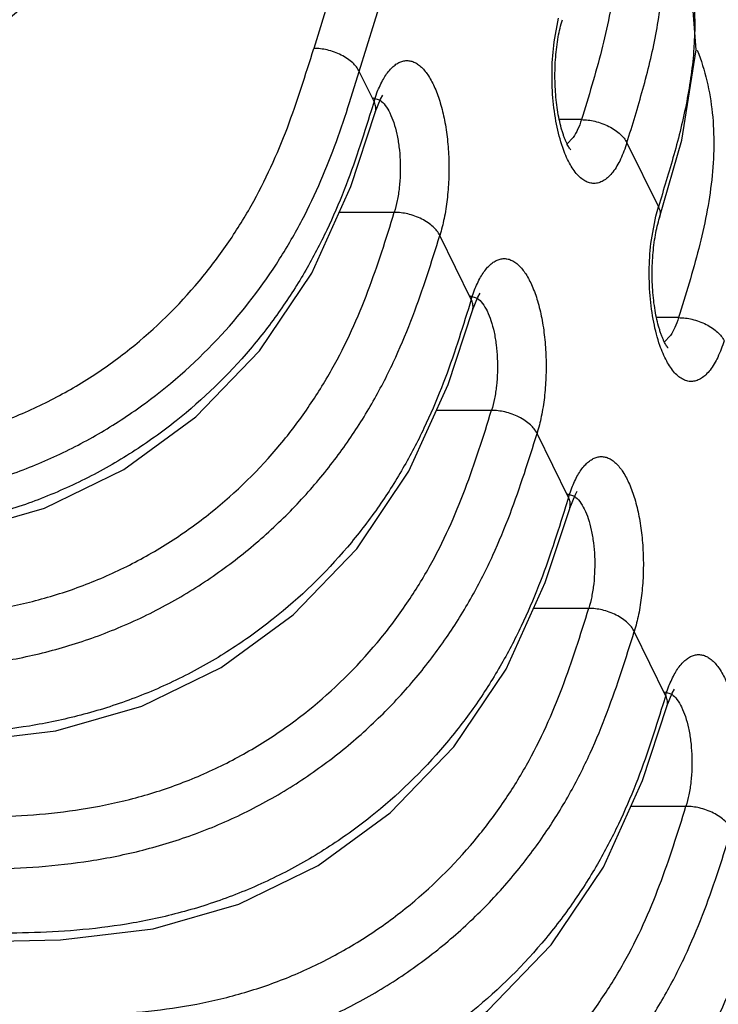
# Model space of a CAD drawing. Units: inches. Extents: x 0 to 34, y 0 to 22.
# Drawn here: x 29 to 29.1, y 11.3 to 11.4 of the extents above; entities that cross this region are included whole.
import ezdxf

# ---------------------------------------------------------------- set-up
doc = ezdxf.new("R2010")
doc.units = ezdxf.units.IN
doc.header["$LTSCALE"] = 1.87
doc.header["$MEASUREMENT"] = 0
doc.layers.add('ALL_ASM_MEM', color=7, linetype='CONTINUOUS')

msp = doc.modelspace()

# ---------------------------------------------------------------- linework, layer by layer
at = {"layer": 'ALL_ASM_MEM', "color": 9, "linetype": 'CONTINUOUS'}
for p, q in [((29.031361374, 11.4702432112), (29.0170625449, 11.4239721831)), ((29.024299617, 11.4203031303), (29.0385984462, 11.4665741583)), ((29.0552968988, 11.424988512), (29.0559951027, 11.42878409)), ((29.0227459232, 11.4153360849), (29.024299617, 11.4203031303)), ((29.026643176, 11.4155274592), (29.024299617, 11.4203031303)), ((29.026643176, 11.4155274592), (29.0271670694, 11.4170306355)), ((29.0266439739, 11.4155258333), (29.0261888706, 11.4140548683)), ((29.0264432157, 11.4161244888), (29.0276106347, 11.4157184356)), ((29.0596358149, 11.4126259587), (29.0561446859, 11.4126259587)), ((29.0583324495, 11.4097859075), (29.057334013, 11.4087497642)), ((29.066872887, 11.4089569058), (29.0718740535, 11.3987656)), ((29.0714607305, 11.3972684542), (29.0718740535, 11.3987656)), ((29.0211108117, 11.397882121), (29.0298754795, 11.397882121)), ((29.0707625265, 11.3934728762), (29.0714607305, 11.3972684542)), ((29.0421087987, 11.3840118337), (29.0371092371, 11.3941998692)), ((29.0421087987, 11.3840118337), (29.042632692, 11.38551501)), ((29.0421095966, 11.3840102078), (29.0416544933, 11.3825392428)), ((29.0419088384, 11.3846088633), (29.0430762574, 11.3842028101)), ((29.0751014426, 11.3811103229), (29.0716103137, 11.3811103229)), ((29.0737980772, 11.3782702718), (29.0727996408, 11.3772341284)), ((29.0365764344, 11.3663664955), (29.0453411022, 11.3663664955)), ((29.0575744264, 11.352496198), (29.0525748598, 11.3626842437)), ((29.0573744661, 11.3530932275), (29.0585418852, 11.3526871743)), ((29.0575744264, 11.352496198), (29.0580983198, 11.3539993742)), ((29.0575752244, 11.352494572), (29.0571201211, 11.351023607)), ((29.0520420621, 11.3348508597), (29.06080673, 11.3348508597)), ((29.0730400441, 11.3209805827), (29.0680404875, 11.3311686079)), ((29.0728400838, 11.3215776123), (29.0740075028, 11.321171559)), ((29.0730400441, 11.3209805827), (29.0735639374, 11.322483759)), ((29.073040842, 11.3209789567), (29.0725857387, 11.3195079918)), ((29.0675076798, 11.3033352445), (29.0762723476, 11.3033352445))]:
    msp.add_line(p, q, dxfattribs=at)
at = {"layer": 'ALL_ASM_MEM', "color": 7, "linetype": 'CONTINUOUS'}
for p, q in [((29.0268503568, 11.4137947005), (29.0276877525, 11.4159037039)), ((29.0276877525, 11.4159037039), (29.0280519333, 11.4165010612)), ((29.0720803232, 11.3970342238), (29.0720770042, 11.3970233613)), ((29.0423159795, 11.382279075), (29.0431533752, 11.3843880784)), ((29.0431533752, 11.3843880784), (29.043517556, 11.3849854357)), ((29.0577816072, 11.3507634392), (29.0586190029, 11.3528724426)), ((29.0586190029, 11.3528724426), (29.0589831837, 11.3534698)), ((29.0732472248, 11.319247824), (29.0740846206, 11.3213568274)), ((29.0740846206, 11.3213568274), (29.0744488013, 11.3219541847))]:
    msp.add_line(p, q, dxfattribs=at)
for points in [[(29.077867143, 11.4237422203), (29.0768948376, 11.4369168638), (29.073769552, 11.4459799147)], [(29.0720790535, 11.3970347064), (29.0756189551, 11.4093597828), (29.077867143, 11.4237422203)], [(28.9334125658, 11.3448588052), (28.9458553383, 11.3450934549), (28.9605817755, 11.346871871), (28.9742259385, 11.3507867484), (28.9868426461, 11.3569489786), (28.9983006197, 11.3653051862), (29.008424972, 11.3758249953), (29.0167401917, 11.3882083562), (29.0229552634, 11.4019645605), (29.0268473952, 11.4137899195)], [(28.9488781885, 11.3133431797), (28.961320961, 11.3135778294), (28.9760473982, 11.3153562455), (28.9896915612, 11.3192711229), (29.0023082688, 11.3254333531), (29.0137662424, 11.3337895607), (29.0238905947, 11.3443093698), (29.0322058144, 11.3566927307), (29.0384208861, 11.370448935), (29.0423130179, 11.3822742939)], [(28.9643438163, 11.2818275439), (28.9767865888, 11.2820621937), (28.9915130259, 11.2838406097), (29.0051571889, 11.2877554872), (29.0177738965, 11.2939177173), (29.0292318702, 11.3022739249), (29.0393562225, 11.3127937341), (29.0476714422, 11.3251770949), (29.0538865138, 11.3389332992), (29.0577786456, 11.3507586582)], [(28.9798094339, 11.2503119287), (28.9922522064, 11.2505465784), (29.0069786436, 11.2523249945), (29.0206228065, 11.2562398719), (29.0332395142, 11.2624021021), (29.0446974878, 11.2707583097), (29.0548218401, 11.2812781188), (29.0631370598, 11.2936614797), (29.0693521315, 11.307417684), (29.0732442633, 11.3192430429)]]:
    msp.add_lwpolyline(points, dxfattribs=at)
at = {"layer": 'ALL_ASM_MEM', "color": 9, "linetype": 'CONTINUOUS'}
for centre, start, end in [((29.0249757923, 11.4143674955), 342.6684378154, 351.5808668502), ((29.040441415, 11.38285187), 342.6684378123, 351.5808668511), ((29.0559070428, 11.3513362342), 342.6684378118, 351.5808668533), ((29.0713726604, 11.319820619), 342.6684378147, 351.5808668501)]:
    msp.add_arc(centre, 0.0019587296, start, end, dxfattribs=at)
at = {"layer": 'ALL_ASM_MEM', "color": 7, "linetype": 'CONTINUOUS'}
for points, knots in [([(28.9811746522, 11.4634005951), (28.9833396203, 11.458995254), (28.9839352984, 11.4472740707), (28.9742956684, 11.4321619187), (28.9585819384, 11.4212686658), (28.9455523134, 11.4181955327), (28.9391239387, 11.4181955327)], [0, 0, 0, 0, 0.2075646447, 0.4526337211, 0.7281689557, 1, 1, 1, 1]), ([(29.0774504732, 11.4324155353), (29.0777094403, 11.4296194772), (29.077723557, 11.4253669784), (29.077129755, 11.4197332102), (29.0764169798, 11.4154873552), (29.0754818635, 11.4112528274), (29.0740028642, 11.4056618212), (29.0727248573, 11.4015188022), (29.0718740535, 11.3987656)], [0, 0, 0, 0, 0.2453434885, 0.3694515829, 0.4948053736, 0.621266338, 0.7482224805, 1, 1, 1, 1]), ([(29.0579480572, 11.4078131602), (29.0579538687, 11.4078081821), (29.0578877448, 11.4078890529), (29.0578569342, 11.4079316731), (29.0577065019, 11.4081406314), (29.0575607332, 11.4083798191), (29.0573797798, 11.4087154612), (29.0571930978, 11.4091140778), (29.0569982573, 11.4095794781), (29.0568036798, 11.4101024432), (29.0566140949, 11.4106786423), (29.0563652603, 11.4115336745), (29.0560856453, 11.4126994563), (29.055814814, 11.4141966946), (29.0556096337, 11.4157941489), (29.0554755273, 11.417459865), (29.0554172702, 11.4191634583), (29.0554348144, 11.420875056), (29.0555587624, 11.4230907664), (29.0558781457, 11.4256610472), (29.056332185, 11.4276346636), (29.0566097986, 11.4285338885)], [0, 0, 0, 0, 0.0010804693, 0.0069550945, 0.0172056791, 0.0313856315, 0.0491058705, 0.0700352044, 0.0938481638, 0.1202183286, 0.1488354921, 0.1794673322, 0.2459398577, 0.317996732, 0.3942067346, 0.4732582314, 0.5538679923, 0.6348106497, 0.7148607167, 0.8671179812, 1, 1, 1, 1]), ([(29.0734136849, 11.3762975245), (29.0734194964, 11.3762925463), (29.0733533726, 11.3763734172), (29.0733225619, 11.3764160373), (29.0731721297, 11.3766249956), (29.0730263609, 11.3768641833), (29.0728454076, 11.3771998254), (29.0726587255, 11.377598442), (29.072463885, 11.3780638423), (29.0722693075, 11.3785868074), (29.0720797226, 11.3791630065), (29.0718308881, 11.3800180388), (29.071551273, 11.3811838205), (29.0712804417, 11.3826810588), (29.0710752614, 11.3842785132), (29.070941155, 11.3859442293), (29.0708828979, 11.3876478226), (29.0709004421, 11.3893594202), (29.0710243901, 11.3915751307), (29.0713437735, 11.3941454114), (29.0717978127, 11.3961190278), (29.0720754263, 11.3970182527)], [0, 0, 0, 0, 0.0010804693, 0.0069550945, 0.0172056791, 0.0313856315, 0.0491058705, 0.0700352044, 0.0938481638, 0.1202183286, 0.1488354921, 0.1794673322, 0.2459398577, 0.317996732, 0.3942067346, 0.4732582314, 0.5538679923, 0.6348106497, 0.7148607167, 0.8671179812, 1, 1, 1, 1])]:
    msp.add_open_spline(points, degree=3, knots=knots, dxfattribs=at)
at = {"layer": 'ALL_ASM_MEM', "color": 9, "linetype": 'CONTINUOUS'}
for points, knots in [([(29.0626086818, 11.4551810865), (29.0632341222, 11.4536001769), (29.0642526923, 11.4503158446), (29.0650996261, 11.4451886675), (29.0653203046, 11.439900172), (29.0649692417, 11.4345075556), (29.0641297144, 11.4290550385), (29.0628709454, 11.4235807344), (29.0613258985, 11.4181030532), (29.0602013395, 11.4144559961), (29.0596358149, 11.4126259587)], [0, 0, 0, 0, 0.1171665808, 0.2359978088, 0.3572034065, 0.4811303498, 0.6078466293, 0.7369863268, 0.8679962563, 1, 1, 1, 1]), ([(29.066872887, 11.4089569058), (29.0677470865, 11.4117858163), (29.0690601206, 11.4160423704), (29.0705662747, 11.4217891578), (29.0718145618, 11.4275633974), (29.0727866713, 11.4348110858), (29.0726781216, 11.4406516541), (29.0723563859, 11.4435136709)], [0, 0, 0, 0, 0.2520534186, 0.3791098103, 0.5055964855, 0.7548300484, 1, 1, 1, 1]), ([(29.0566622612, 11.408183918), (29.0562422305, 11.4093897102), (29.0555716428, 11.4120159506), (29.0550222429, 11.4161769167), (29.0548973806, 11.4205674591), (29.0551092097, 11.423528411), (29.0552968988, 11.424988512)], [0, 0, 0, 0, 0.2255134491, 0.4768423831, 0.7400006241, 1, 1, 1, 1]), ([(28.9292565097, 11.3592091583), (28.9317281927, 11.3592091578), (28.9366942101, 11.3592187161), (28.9442038743, 11.3595258408), (28.9518134003, 11.3603862114), (28.9594776679, 11.3619149017), (28.9670774531, 11.364258111), (28.9744465839, 11.3674323144), (28.9814245846, 11.3713867346), (28.989931313, 11.3774983583), (28.9973058546, 11.3847308934), (29.0033482273, 11.3927047278), (29.0071476677, 11.398795055), (29.0103006205, 11.4050078856), (29.0137584783, 11.4133315794), (29.0157496845, 11.4197335913), (29.0170595076, 11.4239721826)], [0, 0, 0, 0, 0.0621444744, 0.1248537549, 0.1888679401, 0.2544890087, 0.3210623786, 0.3884416833, 0.4558345405, 0.5222994392, 0.6514224701, 0.7134801829, 0.7735785148, 0.831639277, 0.8884584801, 1, 1, 1, 1]), ([(29.024299617, 11.4203031303), (29.024048902, 11.4208140339), (29.0234435618, 11.4215440821), (29.0224143925, 11.4223482098), (29.0214310291, 11.422927434), (29.0203416944, 11.4233929039), (29.0188922128, 11.4238285687), (29.0177769195, 11.4239721758), (29.0170625449, 11.4239721831)], [0, 0, 0, 0, 0.2019776774, 0.3270740328, 0.4634722403, 0.6055508432, 0.7464655619, 1, 1, 1, 1]), ([(29.0780743095, 11.4236654507), (29.0786997499, 11.4220845412), (29.0797183201, 11.4188002088), (29.0805652538, 11.4136730317), (29.0807859323, 11.4083845362), (29.0804348694, 11.4029919198), (29.0795953421, 11.3975394028), (29.0783365732, 11.3920650986), (29.0767915262, 11.3865874174), (29.0756669672, 11.3829403603), (29.0751014426, 11.3811103229)], [0, 0, 0, 0, 0.1171665808, 0.2359978088, 0.3572034065, 0.4811303498, 0.6078466293, 0.7369863268, 0.8679962563, 1, 1, 1, 1]), ([(29.0271670694, 11.4170306355), (29.0274443571, 11.417737909), (29.0280278988, 11.4190100031), (29.0289772753, 11.4203994256), (29.0298077829, 11.4212082818), (29.0304208926, 11.421640212), (29.0310528896, 11.4219215351), (29.0316974404, 11.4220465575), (29.0323452066, 11.4220119022), (29.0329854834, 11.4218175149), (29.0336095829, 11.4214684232), (29.0344579271, 11.4207720074), (29.0354388967, 11.4195076983), (29.0364277529, 11.4175714845), (29.0372625425, 11.4151985802), (29.0379125115, 11.4124677006), (29.038355164, 11.4094710559), (29.0385748863, 11.4063135554), (29.0385626766, 11.4031051841), (29.0383200663, 11.3999572812), (29.0378530231, 11.3969831682), (29.0373845512, 11.3950907861), (29.0371092371, 11.3941998692)], [0, 0, 0, 0, 0.0605057232, 0.1111250797, 0.1328713836, 0.1525349571, 0.170551035, 0.1875596201, 0.2043373059, 0.2217007445, 0.2403856981, 0.2609283984, 0.3087556066, 0.3664560953, 0.4335285651, 0.508607885, 0.5897151028, 0.6745197656, 0.7604625562, 0.8450275617, 0.9257315643, 1, 1, 1, 1]), ([(28.9296274243, 11.3509139356), (28.9320206594, 11.3509139356), (28.9368971016, 11.3509229454), (28.9443520628, 11.3512039658), (28.9520686285, 11.3520028675), (28.9599848615, 11.3534599104), (28.9679588927, 11.3557177615), (28.9758067451, 11.3588338914), (28.9833162706, 11.3627503114), (28.9925466413, 11.3688544054), (29.002501161, 11.3777823653), (29.010373543, 11.3880718519), (29.0152597794, 11.3965511727), (29.0182323733, 11.4028286558), (29.0206878641, 11.4090829227), (29.0220835385, 11.4132668538), (29.0227459232, 11.4153360849)], [0, 0, 0, 0, 0.0584182577, 0.1190284355, 0.1820217826, 0.2476163389, 0.3152639998, 0.3839811684, 0.4533713063, 0.5216118326, 0.6537133463, 0.7775909541, 0.8360881428, 0.8923689231, 0.9469658171, 1, 1, 1, 1]), ([(29.0269134137, 11.4140807113), (29.0269489466, 11.4143212396), (29.0269253994, 11.4148276785), (29.0267551854, 11.4152992081), (29.0266439739, 11.4155258333)], [0, 0, 0, 0, 0.4906138311, 1, 1, 1, 1]), ([(29.0276106347, 11.4157184356), (29.0279244905, 11.4154957955), (29.0285237071, 11.4148591473), (29.0289575918, 11.4141132935), (29.029166462, 11.4136876609)], [0, 0, 0, 0, 0.4480069061, 1, 1, 1, 1]), ([(29.0261888706, 11.4140548683), (29.0255403762, 11.4119634983), (29.0242071076, 11.4077242414), (29.0219313531, 11.4013484165), (29.0191735976, 11.3949283138), (29.0158166509, 11.3885088084), (29.0117647142, 11.3821617821), (29.0052884446, 11.3737665909), (28.997383617, 11.366101011), (28.9882509846, 11.3595604691), (28.9807256909, 11.3552797888), (28.9727835484, 11.3518183528), (28.964635875, 11.3492404962), (28.956499354, 11.3475379547), (28.948538102, 11.3465603787), (28.9408406334, 11.3461725561), (28.9358071988, 11.3461403047), (28.9333381538, 11.346137321)], [0, 0, 0, 0, 0.0524612155, 0.1064659456, 0.1621283731, 0.2197333381, 0.2798425627, 0.3422932023, 0.473513097, 0.5416688552, 0.6110699217, 0.6805309789, 0.7488620044, 0.8154493204, 0.8794127419, 0.9408435976, 1, 1, 1, 1]), ([(29.029166462, 11.4136876609), (29.0294092681, 11.413192874), (29.0298388884, 11.4120923067), (29.0303150335, 11.4102902121), (29.0306464499, 11.4082837053), (29.0308240265, 11.4061491516), (29.0308373609, 11.4039660602), (29.0306882115, 11.4018160061), (29.0303792503, 11.3997830116), (29.0300626915, 11.3984896953), (29.0298749368, 11.397882121)], [0, 0, 0, 0, 0.1026160424, 0.2191494934, 0.3465253817, 0.4807540619, 0.6175471213, 0.7526053921, 0.8816009211, 1, 1, 1, 1]), ([(29.0596358149, 11.4126259587), (29.0594695325, 11.4120878688), (29.0591078792, 11.4111053515), (29.0586083815, 11.4101803442), (29.0583324495, 11.4097859075)], [0, 0, 0, 0, 0.5391668606, 1, 1, 1, 1]), ([(29.059635815, 11.4126259584), (29.0603501873, 11.412625929), (29.0614654832, 11.4124823387), (29.0629149621, 11.4120466758), (29.0640043011, 11.4115812136), (29.0649876493, 11.4110019752), (29.0660168386, 11.4101978677), (29.0666221718, 11.4094678097), (29.066872887, 11.4089569058)], [0, 0, 0, 0, 0.2535336871, 0.3944507074, 0.5365264262, 0.6729254376, 0.7980221486, 1, 1, 1, 1]), ([(29.066872887, 11.4089569058), (29.0665938095, 11.4080538108), (29.0659860473, 11.4064253273), (29.0649516336, 11.4046160987), (29.0640126135, 11.4035485199), (29.0633160895, 11.4029794866), (29.0625908752, 11.4026062074), (29.0618446178, 11.4024405072), (29.0610929299, 11.4024893667), (29.0603546664, 11.4027523496), (29.0596422578, 11.403217588), (29.0586766664, 11.4041451869), (29.0575968064, 11.4058052847), (29.0569598464, 11.4073296329), (29.0566622612, 11.408183918)], [0, 0, 0, 0, 0.168533398, 0.3090655137, 0.3684137634, 0.4211545762, 0.4685234968, 0.5125283035, 0.5557759905, 0.6010406699, 0.6507098434, 0.7063773343, 0.8387055489, 1, 1, 1, 1]), ([(29.0718740535, 11.3987656), (29.072006874, 11.3984949402), (29.0721524539, 11.3980603225), (29.0721757327, 11.3974638572), (29.0721216009, 11.3971739054), (29.0720790277, 11.3970346227)], [0, 0, 0, 0, 0.5080914237, 0.754553433, 1, 1, 1, 1]), ([(28.9420647987, 11.3331058201), (28.9445429036, 11.3331058196), (28.949523078, 11.3331150784), (28.957056864, 11.3334250961), (28.9646896502, 11.3342934581), (28.9723712042, 11.3358322375), (28.979983144, 11.3381899185), (28.987355563, 11.3413786846), (28.9943226456, 11.3453398811), (29.0028095981, 11.3514561608), (29.0101670032, 11.3586849836), (29.016204003, 11.3666687911), (29.0200051078, 11.3727681811), (29.0231373023, 11.3789937727), (29.0265537927, 11.3873035827), (29.0285705003, 11.393664094), (29.0298739118, 11.3978821209)], [0, 0, 0, 0, 0.0622993328, 0.125196366, 0.1894548027, 0.2552251021, 0.3218575295, 0.3894034827, 0.456769379, 0.5229180867, 0.6520265558, 0.7140169953, 0.7742941729, 0.8324319332, 0.8890118359, 1, 1, 1, 1]), ([(29.0371084352, 11.3942015033), (29.0368577201, 11.3947124068), (29.0362523785, 11.3954424529), (29.0352232134, 11.396246585), (29.0342398467, 11.3968258061), (29.033150513, 11.3972912777), (29.0317010308, 11.3977269427), (29.0305857381, 11.3978705536), (29.029871363, 11.3978705561)], [0, 0, 0, 0, 0.2019776449, 0.3270739239, 0.4634719654, 0.6055511877, 0.7464654062, 1, 1, 1, 1]), ([(28.9424362424, 11.3248123085), (28.9449607492, 11.3248123085), (28.9501111285, 11.3248219252), (28.9579962117, 11.3251512145), (28.9661656841, 11.3260809134), (28.9745264345, 11.3277606563), (28.9829090559, 11.3303585046), (28.9910778032, 11.3338902394), (28.9987960535, 11.3382775189), (29.0058962636, 11.343389687), (29.0122752915, 11.3490667274), (29.0178998246, 11.355165663), (29.0227334526, 11.3615547058), (29.0268090321, 11.368091383), (29.0301388241, 11.3746997573), (29.0328469753, 11.3812764592), (29.0351066555, 11.3877702716), (29.0364518059, 11.3920766504), (29.0371084352, 11.3942015033)], [0, 0, 0, 0, 0.0591064157, 0.120580607, 0.1846739022, 0.2514142584, 0.3199481883, 0.3897564464, 0.459368475, 0.5274002971, 0.5942222751, 0.6589638434, 0.7213332159, 0.7815247231, 0.8390683105, 0.894375629, 0.9479294404, 1, 1, 1, 1]), ([(29.0721278889, 11.3766682822), (29.0717078582, 11.3778740744), (29.0710372705, 11.3805003148), (29.0704878706, 11.3846612809), (29.0703630083, 11.3890518234), (29.0705748374, 11.3920127752), (29.0707625265, 11.3934728762)], [0, 0, 0, 0, 0.2255134491, 0.4768423831, 0.7400006241, 1, 1, 1, 1]), ([(29.042632692, 11.38551501), (29.0429099798, 11.3862222835), (29.0434935215, 11.3874943776), (29.044442898, 11.3888838001), (29.0452734056, 11.3896926562), (29.0458865153, 11.3901245865), (29.0465185123, 11.3904059096), (29.0471630631, 11.390530932), (29.0478108293, 11.3904962767), (29.0484511061, 11.3903018894), (29.0490752056, 11.3899527977), (29.0499235498, 11.3892563819), (29.0509045194, 11.3879920728), (29.0518933756, 11.386055859), (29.0527281652, 11.3836829547), (29.0533781342, 11.3809520751), (29.0538207867, 11.3779554304), (29.054040509, 11.3747979299), (29.0540282993, 11.3715895586), (29.053785689, 11.3684416557), (29.0533186458, 11.3654675427), (29.0528501739, 11.3635751606), (29.0525748598, 11.3626842437)], [0, 0, 0, 0, 0.0605057232, 0.1111250797, 0.1328713836, 0.1525349571, 0.170551035, 0.1875596201, 0.2043373059, 0.2217007445, 0.2403856981, 0.2609283984, 0.3087556066, 0.3664560953, 0.4335285651, 0.508607885, 0.5897151028, 0.6745197656, 0.7604625562, 0.8450275617, 0.9257315643, 1, 1, 1, 1]), ([(29.0423790364, 11.3825650858), (29.0424145693, 11.3828056141), (29.0423910221, 11.383312053), (29.0422208081, 11.3837835826), (29.0421095966, 11.3840102078)], [0, 0, 0, 0, 0.4906138311, 1, 1, 1, 1]), ([(29.0430762574, 11.3842028101), (29.0433901132, 11.38398017), (29.0439893298, 11.3833435218), (29.0444232145, 11.382597668), (29.0446320847, 11.3821720354)], [0, 0, 0, 0, 0.4480069061, 1, 1, 1, 1]), ([(29.0416544933, 11.3825392428), (29.0410059205, 11.3804476201), (29.0396724867, 11.3762078435), (29.037396391, 11.3698312437), (29.0346381466, 11.3634103624), (29.0312805216, 11.3569901028), (29.0272277189, 11.3506423759), (29.0207500163, 11.3422463736), (29.0128434288, 11.334580335), (29.0037088331, 11.3280398125), (28.9961820797, 11.3237595073), (28.9882385981, 11.3202987294), (28.9800898435, 11.3177218045), (28.9719525052, 11.3160202719), (28.9639906777, 11.3150436409), (28.9562927816, 11.3146566148), (28.9512590913, 11.3146246171), (28.948789924, 11.3146216789)], [0, 0, 0, 0, 0.0524617583, 0.1064672421, 0.1621306552, 0.2197370901, 0.2798481567, 0.3423007851, 0.4735250487, 0.541682576, 0.6110856062, 0.6805458419, 0.7488758349, 0.8154603106, 0.8794198956, 0.9408472047, 1, 1, 1, 1]), ([(29.0446320847, 11.3821720354), (29.0448748908, 11.3816772485), (29.0453045111, 11.3805766812), (29.0457806562, 11.3787745866), (29.0461120726, 11.3767680798), (29.0462896492, 11.3746335261), (29.0463029836, 11.3724504347), (29.0461538342, 11.3703003806), (29.045844873, 11.3682673861), (29.0455283142, 11.3669740698), (29.0453405595, 11.3663664955)], [0, 0, 0, 0, 0.1026160424, 0.2191494934, 0.3465253817, 0.4807540619, 0.6175471213, 0.7526053921, 0.8816009211, 1, 1, 1, 1]), ([(29.0751014426, 11.3811103229), (29.0749351602, 11.380572233), (29.0745735069, 11.3795897157), (29.0740740092, 11.3786647084), (29.0737980772, 11.3782702718)], [0, 0, 0, 0, 0.5391668606, 1, 1, 1, 1]), ([(29.0751014427, 11.3811103226), (29.075815815, 11.3811102933), (29.076931111, 11.3809667029), (29.0783805898, 11.38053104), (29.0794699289, 11.3800655779), (29.0804532771, 11.3794863394), (29.0814824663, 11.3786822319), (29.0820877995, 11.3779521739), (29.0823385147, 11.3774412701)], [0, 0, 0, 0, 0.2535336871, 0.3944507074, 0.5365264262, 0.6729254376, 0.7980221486, 1, 1, 1, 1]), ([(29.0823385147, 11.3774412701), (29.0820594373, 11.376538175), (29.0814516751, 11.3749096915), (29.0804172613, 11.3731004629), (29.0794782412, 11.3720328842), (29.0787817173, 11.3714638509), (29.0780565029, 11.3710905717), (29.0773102455, 11.3709248714), (29.0765585576, 11.3709737309), (29.0758202941, 11.3712367139), (29.0751078855, 11.3717019523), (29.0741422942, 11.3726295511), (29.0730624341, 11.3742896489), (29.0724254742, 11.3758139972), (29.0721278889, 11.3766682822)], [0, 0, 0, 0, 0.168533398, 0.3090655137, 0.3684137634, 0.4211545762, 0.4685234968, 0.5125283035, 0.5557759905, 0.6010406699, 0.6507098434, 0.7063773343, 0.8387055489, 1, 1, 1, 1]), ([(28.9575304214, 11.3015901946), (28.9600085263, 11.3015901941), (28.9649887007, 11.3015994529), (28.9725224867, 11.3019094706), (28.9801552729, 11.3027778326), (28.9878368269, 11.304316612), (28.9954487667, 11.306674293), (29.0028211857, 11.3098630591), (29.0097882683, 11.3138242556), (29.0182752208, 11.3199405353), (29.0256326259, 11.3271693581), (29.0316696257, 11.3351531656), (29.0354707305, 11.3412525556), (29.038602925, 11.3474781472), (29.0420194154, 11.3557879572), (29.044036123, 11.3621484685), (29.0453395345, 11.3663664954)], [0, 0, 0, 0, 0.0622993328, 0.125196366, 0.1894548027, 0.2552251021, 0.3218575295, 0.3894034827, 0.456769379, 0.5229180867, 0.6520265558, 0.7140169953, 0.7742941729, 0.8324319332, 0.8890118359, 1, 1, 1, 1]), ([(29.0525740579, 11.3626858778), (29.0523233428, 11.3631967813), (29.0517180012, 11.3639268274), (29.0506888361, 11.3647309595), (29.0497054694, 11.3653101806), (29.0486161357, 11.3657756522), (29.0471666535, 11.3662113172), (29.0460513608, 11.3663549281), (29.0453369857, 11.3663549306)], [0, 0, 0, 0, 0.2019776449, 0.3270739239, 0.4634719654, 0.6055511877, 0.7464654062, 1, 1, 1, 1]), ([(28.9579018651, 11.293296683), (28.9604263719, 11.293296683), (28.9655767512, 11.2933062997), (28.9734618344, 11.293635589), (28.9816313068, 11.2945652879), (28.9899920572, 11.2962450308), (28.9983746786, 11.2988428791), (29.0065434259, 11.3023746139), (29.0142616762, 11.3067618934), (29.0213618863, 11.3118740615), (29.0277409142, 11.3175511019), (29.0333654473, 11.3236500375), (29.0381990753, 11.3300390803), (29.0422746548, 11.3365757575), (29.0456044468, 11.3431841318), (29.048312598, 11.3497608337), (29.0505722782, 11.3562546461), (29.0519174286, 11.3605610249), (29.0525740579, 11.3626858778)], [0, 0, 0, 0, 0.0591064157, 0.120580607, 0.1846739022, 0.2514142584, 0.3199481883, 0.3897564464, 0.459368475, 0.5274002971, 0.5942222751, 0.6589638434, 0.7213332159, 0.7815247231, 0.8390683105, 0.894375629, 0.9479294404, 1, 1, 1, 1]), ([(29.0580983198, 11.3539993742), (29.0583756075, 11.3547066477), (29.0589591492, 11.3559787419), (29.0599085258, 11.3573681644), (29.0607390333, 11.3581770205), (29.0613521431, 11.3586089507), (29.06198414, 11.3588902738), (29.0626286908, 11.3590152962), (29.0632764571, 11.3589806409), (29.0639167339, 11.3587862536), (29.0645408334, 11.3584371619), (29.0653891776, 11.3577407462), (29.0663701472, 11.356476437), (29.0673590033, 11.3545402233), (29.0681937929, 11.3521673189), (29.068843762, 11.3494364394), (29.0692864144, 11.3464397946), (29.0695061367, 11.3432822941), (29.069493927, 11.3400739228), (29.0692513167, 11.33692602), (29.0687842735, 11.3339519069), (29.0683158016, 11.3320595248), (29.0680404875, 11.3311686079)], [0, 0, 0, 0, 0.0605057232, 0.1111250797, 0.1328713836, 0.1525349571, 0.170551035, 0.1875596201, 0.2043373059, 0.2217007445, 0.2403856981, 0.2609283984, 0.3087556066, 0.3664560953, 0.4335285651, 0.508607885, 0.5897151028, 0.6745197656, 0.7604625562, 0.8450275617, 0.9257315643, 1, 1, 1, 1]), ([(29.0585418852, 11.3526871743), (29.0588557409, 11.3524645342), (29.0594549576, 11.351827886), (29.0598888422, 11.3510820322), (29.0600977124, 11.3506563996)], [0, 0, 0, 0, 0.4480069061, 1, 1, 1, 1]), ([(29.0571201211, 11.351023607), (29.0564715483, 11.3489319843), (29.0551381144, 11.3446922078), (29.0528620187, 11.3383156079), (29.0501037743, 11.3318947267), (29.0467461494, 11.3254744671), (29.0426933466, 11.3191267401), (29.0362156441, 11.3107307378), (29.0283090566, 11.3030646992), (29.0191744608, 11.2965241768), (29.0116477074, 11.2922438716), (29.0037042258, 11.2887830936), (28.9955554713, 11.2862061688), (28.9874181329, 11.2845046361), (28.9794563054, 11.2835280052), (28.9717584093, 11.283140979), (28.966724719, 11.2831089813), (28.9642555517, 11.2831060432)], [0, 0, 0, 0, 0.0524617583, 0.1064672421, 0.1621306552, 0.2197370901, 0.2798481567, 0.3423007851, 0.4735250487, 0.541682576, 0.6110856062, 0.6805458419, 0.7488758349, 0.8154603106, 0.8794198956, 0.9408472047, 1, 1, 1, 1]), ([(29.0578446641, 11.35104945), (29.057880197, 11.3512899783), (29.0578566498, 11.3517964172), (29.0576864358, 11.3522679468), (29.0575752244, 11.352494572)], [0, 0, 0, 0, 0.4906138311, 1, 1, 1, 1]), ([(29.0600977124, 11.3506563996), (29.0603405185, 11.3501616127), (29.0607701388, 11.3490610455), (29.0612462839, 11.3472589508), (29.0615777003, 11.3452524441), (29.0617552769, 11.3431178903), (29.0617686114, 11.3409347989), (29.0616194619, 11.3387847448), (29.0613105007, 11.3367517503), (29.0609939419, 11.335458434), (29.0608061873, 11.3348508597)], [0, 0, 0, 0, 0.1026160424, 0.2191494934, 0.3465253817, 0.4807540619, 0.6175471213, 0.7526053921, 0.8816009211, 1, 1, 1, 1]), ([(28.9729960491, 11.2700745588), (28.975474154, 11.2700745583), (28.9804543285, 11.2700838171), (28.9879881144, 11.2703938348), (28.9956209006, 11.2712621969), (29.0033024547, 11.2728009762), (29.0109143944, 11.2751586573), (29.0182868134, 11.2783474233), (29.0252538961, 11.2823086198), (29.0337408485, 11.2884248996), (29.0410982536, 11.2956537223), (29.0471352535, 11.3036375298), (29.0509363582, 11.3097369199), (29.0540685527, 11.3159625115), (29.0574850431, 11.3242723214), (29.0595017507, 11.3306328327), (29.0608051622, 11.3348508596)], [0, 0, 0, 0, 0.0622993328, 0.125196366, 0.1894548027, 0.2552251021, 0.3218575295, 0.3894034827, 0.456769379, 0.5229180867, 0.6520265558, 0.7140169953, 0.7742941729, 0.8324319332, 0.8890118359, 1, 1, 1, 1]), ([(29.0680396856, 11.331170242), (29.0677889706, 11.3316811455), (29.0671836289, 11.3324111916), (29.0661544639, 11.3332153238), (29.0651710972, 11.3337945448), (29.0640817634, 11.3342600165), (29.0626322812, 11.3346956815), (29.0615169885, 11.3348392924), (29.0608026135, 11.3348392949)], [0, 0, 0, 0, 0.2019776449, 0.3270739239, 0.4634719654, 0.6055511877, 0.7464654062, 1, 1, 1, 1]), ([(28.9733674928, 11.2617810473), (28.9758919996, 11.2617810473), (28.9810423789, 11.261790664), (28.9889274621, 11.2621199533), (28.9970969345, 11.2630496521), (29.005457685, 11.264729395), (29.0138403063, 11.2673272434), (29.0220090536, 11.2708589781), (29.0297273039, 11.2752462576), (29.036827514, 11.2803584257), (29.043206542, 11.2860354661), (29.048831075, 11.2921344017), (29.053664703, 11.2985234445), (29.0577402825, 11.3050601218), (29.0610700746, 11.3116684961), (29.0637782257, 11.3182451979), (29.066037906, 11.3247390104), (29.0673830564, 11.3290453891), (29.0680396856, 11.331170242)], [0, 0, 0, 0, 0.0591064157, 0.120580607, 0.1846739022, 0.2514142584, 0.3199481883, 0.3897564464, 0.459368475, 0.5274002971, 0.5942222751, 0.6589638434, 0.7213332159, 0.7815247231, 0.8390683105, 0.894375629, 0.9479294404, 1, 1, 1, 1]), ([(29.0735639374, 11.322483759), (29.0738412252, 11.3231910324), (29.0744247669, 11.3244631266), (29.0753741434, 11.3258525491), (29.076204651, 11.3266614052), (29.0768177607, 11.3270933355), (29.0774497577, 11.3273746586), (29.0780943085, 11.327499681), (29.0787420747, 11.3274650257), (29.0793823515, 11.3272706384), (29.080006451, 11.3269215467), (29.0808547952, 11.3262251309), (29.0818357648, 11.3249608218), (29.082824621, 11.323024608), (29.0836594105, 11.3206517037), (29.0843093796, 11.3179208241), (29.084752032, 11.3149241794), (29.0849717543, 11.3117666789), (29.0849595447, 11.3085583076), (29.0847169343, 11.3054104047), (29.0842498912, 11.3024362917), (29.0837814193, 11.3005439096), (29.0835061051, 11.2996529927)], [0, 0, 0, 0, 0.0605057232, 0.1111250797, 0.1328713836, 0.1525349571, 0.170551035, 0.1875596201, 0.2043373059, 0.2217007445, 0.2403856981, 0.2609283984, 0.3087556066, 0.3664560953, 0.4335285651, 0.508607885, 0.5897151028, 0.6745197656, 0.7604625562, 0.8450275617, 0.9257315643, 1, 1, 1, 1]), ([(29.0733102818, 11.3195338348), (29.0733458146, 11.3197743631), (29.0733222675, 11.320280802), (29.0731520535, 11.3207523316), (29.073040842, 11.3209789567)], [0, 0, 0, 0, 0.4906138311, 1, 1, 1, 1]), ([(29.0740075028, 11.321171559), (29.0743213586, 11.320948919), (29.0749205752, 11.3203122708), (29.0753544599, 11.319566417), (29.0755633301, 11.3191407844)], [0, 0, 0, 0, 0.4480069061, 1, 1, 1, 1]), ([(29.0725857387, 11.3195079918), (29.0719371659, 11.3174163691), (29.0706037321, 11.3131765925), (29.0683276364, 11.3067999927), (29.0655693919, 11.3003791114), (29.062211767, 11.2939588518), (29.0581589643, 11.2876111249), (29.0516812617, 11.2792151226), (29.0437746742, 11.271549084), (29.0346400785, 11.2650085615), (29.0271133251, 11.2607282563), (29.0191698435, 11.2572674784), (29.0110210889, 11.2546905535), (29.0028837506, 11.2529890209), (28.9949219231, 11.2520123899), (28.987224027, 11.2516253638), (28.9821903367, 11.2515933661), (28.9797211694, 11.2515904279)], [0, 0, 0, 0, 0.0524617583, 0.1064672421, 0.1621306552, 0.2197370901, 0.2798481567, 0.3423007851, 0.4735250487, 0.541682576, 0.6110856062, 0.6805458419, 0.7488758349, 0.8154603106, 0.8794198956, 0.9408472047, 1, 1, 1, 1]), ([(29.0755633301, 11.3191407844), (29.0758061362, 11.3186459975), (29.0762357565, 11.3175454302), (29.0767119016, 11.3157433356), (29.077043318, 11.3137368288), (29.0772208946, 11.3116022751), (29.077234229, 11.3094191837), (29.0770850796, 11.3072691296), (29.0767761183, 11.3052361351), (29.0764595596, 11.3039428188), (29.0762718049, 11.3033352445)], [0, 0, 0, 0, 0.1026160424, 0.2191494934, 0.3465253817, 0.4807540619, 0.6175471213, 0.7526053921, 0.8816009211, 1, 1, 1, 1]), ([(28.9884616667, 11.2385589436), (28.9909397717, 11.2385589431), (28.9959199461, 11.2385682019), (29.003453732, 11.2388782196), (29.0110865183, 11.2397465816), (29.0187680723, 11.241285361), (29.0263800121, 11.243643042), (29.0337524311, 11.246831808), (29.0407195137, 11.2507930045), (29.0492064661, 11.2569092843), (29.0565638713, 11.2641381071), (29.0626008711, 11.2721219146), (29.0664019759, 11.2782213046), (29.0695341704, 11.2844468962), (29.0729506607, 11.2927567062), (29.0749673684, 11.2991172175), (29.0762707799, 11.3033352444)], [0, 0, 0, 0, 0.0622993328, 0.125196366, 0.1894548027, 0.2552251021, 0.3218575295, 0.3894034827, 0.456769379, 0.5229180867, 0.6520265558, 0.7140169953, 0.7742941729, 0.8324319332, 0.8890118359, 1, 1, 1, 1]), ([(29.0835053032, 11.2996546268), (29.0832545882, 11.3001655303), (29.0826492465, 11.3008955764), (29.0816200815, 11.3016997085), (29.0806367148, 11.3022789296), (29.0795473811, 11.3027444012), (29.0780978989, 11.3031800662), (29.0769826062, 11.3033236771), (29.0762682311, 11.3033236796)], [0, 0, 0, 0, 0.2019776449, 0.3270739239, 0.4634719654, 0.6055511877, 0.7464654062, 1, 1, 1, 1]), ([(28.9888331105, 11.230265432), (28.9913576173, 11.230265432), (28.9965079966, 11.2302750487), (29.0043930798, 11.230604338), (29.0125625522, 11.2315340369), (29.0209233026, 11.2332137798), (29.029305924, 11.2358116281), (29.0374746713, 11.2393433629), (29.0451929216, 11.2437306424), (29.0522931317, 11.2488428105), (29.0586721596, 11.2545198509), (29.0642966927, 11.2606187865), (29.0691303207, 11.2670078293), (29.0732059001, 11.2735445065), (29.0765356922, 11.2801528808), (29.0792438434, 11.2867295827), (29.0815035236, 11.2932233951), (29.082848674, 11.2975297739), (29.0835053032, 11.2996546268)], [0, 0, 0, 0, 0.0591064157, 0.120580607, 0.1846739022, 0.2514142584, 0.3199481883, 0.3897564464, 0.459368475, 0.5274002971, 0.5942222751, 0.6589638434, 0.7213332159, 0.7815247231, 0.8390683105, 0.894375629, 0.9479294404, 1, 1, 1, 1]), ([(29.0880513614, 11.2879923662), (29.0874027886, 11.2859007436), (29.0860693548, 11.281660967), (29.0837932591, 11.2752843672), (29.0810350146, 11.2688634859), (29.0776773897, 11.2624432263), (29.073624587, 11.2560954993), (29.0671468844, 11.2476994971), (29.0592402969, 11.2400334585), (29.0501057012, 11.233492936), (29.0425789478, 11.2292126308), (29.0346354662, 11.2257518529), (29.0264867116, 11.223174928), (29.0183493733, 11.2214733954), (29.0103875458, 11.2204967644), (29.0026896497, 11.2201097382), (28.9976559594, 11.2200777406), (28.9951867921, 11.2200748024)], [0, 0, 0, 0, 0.0524617583, 0.1064672421, 0.1621306552, 0.2197370901, 0.2798481567, 0.3423007851, 0.4735250487, 0.541682576, 0.6110856062, 0.6805458419, 0.7488758349, 0.8154603106, 0.8794198956, 0.9408472047, 1, 1, 1, 1])]:
    msp.add_open_spline(points, degree=3, knots=knots, dxfattribs=at)

doc.saveas('drawing.dxf')
